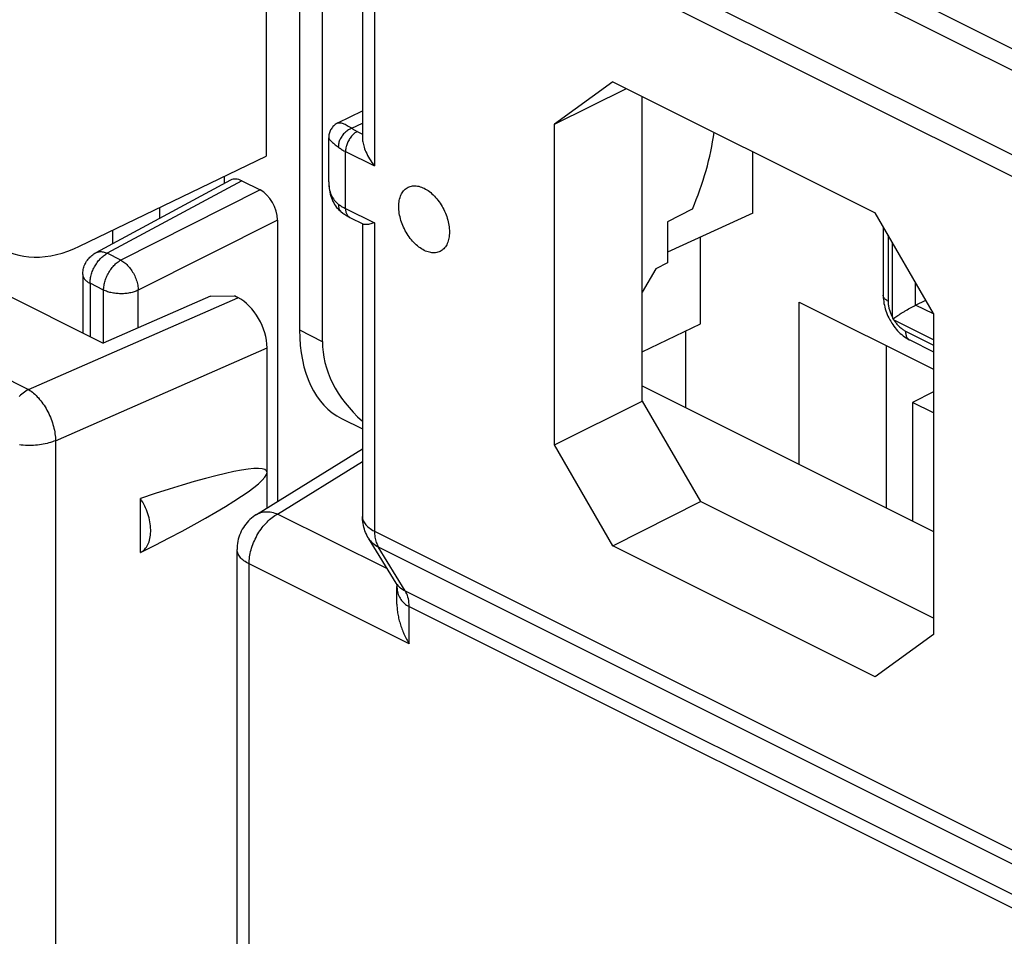
# Model space of a CAD drawing. Units: millimetres. Extents: x -38.2 to 38.1, y -37.2 to 36.9.
# Drawn here: x -24.9 to -13, y -12.9 to -1.7 of the extents above; entities that cross this region are included whole.
import ezdxf

# ---------------------------------------------------------------- set-up
doc = ezdxf.new("R2010")
doc.units = ezdxf.units.MM
doc.header["$LTSCALE"] = 16.335
doc.layers.get('0').update_dxf_attribs({"linetype": 'CONTINUOUS'})
for name, color, linetype in [('ASSI', 7, 'CONTINUOUS'), ('DRAFT', 7, 'CONTINUOUS'), ('RACCORDO', 7, 'CONTINUOUS'), ('SMUSSO', 7, 'CONTINUOUS')]:
    doc.layers.add(name, color=color, linetype=linetype)

msp = doc.modelspace()

# ---------------------------------------------------------------- linework, layer by layer
at = {"color": 7, "linetype": 'CONTINUOUS'}
for p, q in [((-21.254, -0.423), (-21.254, -5.619)), ((-23.234, -3.992), (-23.234, -4.124)), ((-23.799, -4.429), (-23.799, -4.266)), ((-22.614, -5.069), (-23.917, -5.641)), ((-22.614, -5.069), (-22.323, -5.066)), ((-22.28, -5.088), (-22.323, -5.066)), ((-15.455, -7.115), (-15.455, -5.141)), ((-15.455, -5.141), (-13.824, -5.957)), ((-14.395, -7.645), (-14.395, -5.672)), ((-13.824, -6.234), (-14.077, -6.361)), ((-14.077, -6.361), (-14.077, -7.804)), ((-13.824, -6.487), (-14.077, -6.361))]:
    msp.add_line(p, q, dxfattribs=at)
at = {"layer": 'ASSI', "color": 7, "linetype": 'CONTINUOUS'}
for p, q in [((-21.065, -2.963), (-20.767, -2.814)), ((-21.176, -3.677), (-21.176, -3.142)), ((-21.02, -6.558), (-20.767, -6.684)), ((-23.463, -8.188), (-23.463, -7.53))]:
    msp.add_line(p, q, dxfattribs=at)
for points in [[(-20.324, -3.98), (-20.324, -3.961), (-20.323, -3.942), (-20.321, -3.923), (-20.318, -3.905), (-20.314, -3.888), (-20.309, -3.871), (-20.304, -3.855), (-20.298, -3.84), (-20.291, -3.826), (-20.283, -3.812), (-20.275, -3.8), (-20.266, -3.788), (-20.256, -3.777), (-20.245, -3.767), (-20.234, -3.759), (-20.222, -3.751), (-20.21, -3.744), (-20.197, -3.739), (-20.184, -3.734), (-20.17, -3.731), (-20.156, -3.728), (-20.142, -3.727), (-20.127, -3.727), (-20.111, -3.728), (-20.096, -3.73), (-20.08, -3.733), (-20.064, -3.738), (-20.048, -3.743), (-20.032, -3.75), (-20.016, -3.757), (-20, -3.766), (-19.984, -3.775), (-19.968, -3.786), (-19.952, -3.797), (-19.936, -3.81), (-19.921, -3.823), (-19.906, -3.837), (-19.891, -3.852), (-19.876, -3.868), (-19.862, -3.885), (-19.848, -3.902), (-19.835, -3.92), (-19.822, -3.938), (-19.81, -3.957), (-19.798, -3.977), (-19.787, -3.996), (-19.777, -4.017), (-19.767, -4.037), (-19.758, -4.058), (-19.749, -4.079), (-19.742, -4.1), (-19.735, -4.122), (-19.728, -4.143), (-19.723, -4.164), (-19.719, -4.186), (-19.715, -4.207), (-19.712, -4.228), (-19.71, -4.248), (-19.708, -4.269), (-19.708, -4.289)], [(-19.708, -4.289), (-19.708, -4.308), (-19.71, -4.327), (-19.712, -4.346), (-19.715, -4.364), (-19.719, -4.381), (-19.723, -4.398), (-19.728, -4.414), (-19.735, -4.429), (-19.742, -4.443), (-19.749, -4.457), (-19.758, -4.469), (-19.767, -4.481), (-19.777, -4.492), (-19.787, -4.502), (-19.798, -4.51), (-19.81, -4.518), (-19.822, -4.525), (-19.835, -4.531), (-19.848, -4.535), (-19.862, -4.539), (-19.876, -4.541), (-19.891, -4.542), (-19.906, -4.542), (-19.921, -4.541), (-19.936, -4.539), (-19.952, -4.536), (-19.968, -4.531), (-19.984, -4.526), (-20, -4.52), (-20.016, -4.512), (-20.032, -4.503), (-20.048, -4.494), (-20.064, -4.483), (-20.08, -4.472), (-20.096, -4.459), (-20.111, -4.446), (-20.127, -4.432), (-20.142, -4.417), (-20.156, -4.401), (-20.17, -4.384), (-20.184, -4.367), (-20.197, -4.349), (-20.21, -4.331), (-20.222, -4.312), (-20.234, -4.292), (-20.245, -4.273), (-20.256, -4.252), (-20.266, -4.232), (-20.275, -4.211), (-20.283, -4.19), (-20.291, -4.169), (-20.298, -4.147), (-20.304, -4.126), (-20.309, -4.105), (-20.314, -4.083), (-20.318, -4.062), (-20.321, -4.041), (-20.323, -4.021), (-20.324, -4), (-20.324, -3.98)], [(-23.463, -8.188), (-23.45, -8.179), (-23.437, -8.17), (-23.424, -8.159), (-23.413, -8.147), (-23.402, -8.135), (-23.392, -8.121), (-23.382, -8.106), (-23.374, -8.09), (-23.367, -8.073), (-23.36, -8.055), (-23.354, -8.036), (-23.349, -8.017), (-23.346, -7.996), (-23.343, -7.975), (-23.341, -7.954), (-23.34, -7.932), (-23.34, -7.909), (-23.341, -7.886), (-23.343, -7.863), (-23.346, -7.839), (-23.349, -7.815), (-23.354, -7.79), (-23.36, -7.766), (-23.367, -7.741), (-23.374, -7.717), (-23.382, -7.693), (-23.392, -7.668), (-23.402, -7.644), (-23.413, -7.621), (-23.424, -7.597), (-23.437, -7.574), (-23.45, -7.552), (-23.463, -7.53)]]:
    msp.add_lwpolyline(points, dxfattribs=at)
msp.add_ellipse((-26.32, -9.057), major_axis=(4.392, 1.858), ratio=0.083679, start_param=5.384648, end_param=7.110953, dxfattribs=at)
at = {"layer": 'DRAFT', "color": 7, "linetype": 'CONTINUOUS'}
for p, q in [((-21.531, -0.284), (-21.531, -5.48)), ((-21.938, -0.996), (-21.938, -3.367)), ((-17.72, -2.461), (-18.431, -2.976)), ((-17.72, -2.461), (-14.534, -4.054)), ((-18.431, -2.976), (-17.554, -2.544)), ((-17.365, -6.348), (-17.365, -2.639)), ((-18.431, -6.879), (-18.431, -2.976)), ((-16.021, -4.058), (-16.021, -3.311)), ((-24.205, -4.461), (-21.938, -3.367)), ((-16.756, -4.011), (-17.056, -4.164)), ((-13.824, -5.28), (-14.534, -4.054)), ((-17.056, -4.164), (-17.056, -4.662)), ((-16.657, -5.406), (-16.657, -4.351)), ((-25.41, -4.895), (-23.917, -5.641)), ((-13.824, -5.28), (-13.824, -9.182)), ((-17.365, -5.748), (-16.657, -5.406)), ((-16.834, -6.426), (-16.834, -5.492)), ((-17.365, -6.16), (-13.824, -7.931)), ((-18.431, -6.879), (-17.365, -6.348)), ((-17.365, -6.348), (-16.657, -7.568)), ((-17.72, -8.104), (-18.431, -6.879)), ((-17.72, -8.104), (-16.657, -7.568)), ((-13.824, -8.985), (-16.657, -7.568)), ((-14.534, -9.697), (-17.72, -8.104)), ((-13.824, -9.182), (-14.534, -9.697))]:
    msp.add_line(p, q, dxfattribs=at)
at = {"layer": 'DRAFT', "color": 253, "linetype": 'CONTINUOUS'}
msp.add_line((-21.531, -5.48), (-21.254, -5.619), dxfattribs=at)
at = {"layer": 'DRAFT', "color": 7, "linetype": 'CONTINUOUS'}
for centre, major_axis, ratio, start_param, end_param in [((-18.146, -3.549), (1.058, 2.154), 0.60701, -1.487678, -1.068677), ((-24.205, -2.729), (0.92, 1.776), 0.622984, -4.018784, -2.447987), ((-20.141, -4.761), (0.87, 1.801), 0.601612, -4.035899, -3.149825), ((-18.425, -5.619), (2.828, 0), 0.612372, 3.141593, 3.73694)]:
    msp.add_ellipse(centre, major_axis=major_axis, ratio=ratio, start_param=start_param, end_param=end_param, dxfattribs=at)
at = {"layer": 'RACCORDO', "color": 253, "linetype": 'CONTINUOUS'}
for p, q in [((-20.246, 1.366), (-11.254, -3.13)), ((-20.62, 0.261), (-20.62, -3.486)), ((-11.634, -4.232), (-20.62, 0.261)), ((-20.893, -3.028), (-20.767, -2.965)), ((-20.829, -3.067), (-20.767, -3.098)), ((-20.971, -4.004), (-20.971, -3.311)), ((-20.971, -3.311), (-20.62, -3.486)), ((-22.233, -3.665), (-23.869, -4.548)), ((-21.176, -3.678), (-21.176, -3.69)), ((-22.009, -3.778), (-23.704, -4.631)), ((-20.971, -4.004), (-20.62, -4.179)), ((-21.797, -4.143), (-23.491, -4.997)), ((-20.62, -4.179), (-20.62, -7.926)), ((-14.376, -4.326), (-14.376, -5.128)), ((-14.324, -5.325), (-14.324, -4.416)), ((-23.704, -4.631), (-23.869, -4.548)), ((-14.041, -5.177), (-14.041, -4.904)), ((-24.078, -4.912), (-24.078, -5.561)), ((-23.912, -4.995), (-24.078, -4.912)), ((-23.912, -5.639), (-23.912, -4.995)), ((-23.491, -5.455), (-23.491, -4.997)), ((-24.824, -6.205), (-22.28, -5.088)), ((-13.824, -5.286), (-14.041, -5.177)), ((-13.824, -5.601), (-14.303, -5.361)), ((-26.415, -5.41), (-24.824, -6.205)), ((-14.164, -5.494), (-13.824, -5.665)), ((-24.497, -6.827), (-21.925, -5.697)), ((-24.497, -6.827), (-24.497, -17.601)), ((-21.797, -7.719), (-20.767, -7.081)), ((-20.463, -8.386), (-21.797, -7.719)), ((-20.693, -8.011), (-20.693, -8.011)), ((-20.62, -7.926), (-11.634, -12.419)), ((-20.246, -8.652), (-20.573, -8.119)), ((-20.573, -8.119), (-11.587, -12.612)), ((-22.144, -19.1), (-22.144, -8.325)), ((-20.2, -9.298), (-22.144, -8.325)), ((-20.246, -8.652), (-11.254, -13.148)), ((-20.2, -9.298), (-20.2, -8.844)), ((-20.2, -8.844), (-11.206, -13.341))]:
    msp.add_line(p, q, dxfattribs=at)
at = {"layer": 'RACCORDO', "color": 7, "linetype": 'CONTINUOUS'}
for p, q in [((-20.767, 0.438), (-20.767, -3.145)), ((-21.065, -2.963), (-21.065, -2.963)), ((-21.176, -3.142), (-21.176, -3.142)), ((-22.37, -3.659), (-24.008, -4.542)), ((-22.445, -3.699), (-22.445, -3.612)), ((-22.233, -3.665), (-22.009, -3.778)), ((-21.176, -3.678), (-21.176, -3.678)), ((-21.014, -4.053), (-21.014, -4.054)), ((-16.021, -4.058), (-17.056, -4.536)), ((-21.797, -4.143), (-21.797, -7.564)), ((-20.919, -4.112), (-20.753, -4.195)), ((-20.767, -4.188), (-20.767, -7.749)), ((-14.435, -4.225), (-14.435, -5.058)), ((-24.166, -4.806), (-24.166, -5.517)), ((-14.041, -5.177), (-13.918, -5.116)), ((-14.056, -5.185), (-14.041, -5.177)), ((-14.292, -5.328), (-14.281, -5.32)), ((-14.281, -5.32), (-14.269, -5.312)), ((-14.269, -5.312), (-14.256, -5.304)), ((-14.256, -5.304), (-14.243, -5.295)), ((-14.243, -5.295), (-14.229, -5.286)), ((-14.229, -5.286), (-14.215, -5.277)), ((-14.112, -5.602), (-13.824, -5.747)), ((-21.925, -7.644), (-21.925, -5.697)), ((-22.054, -7.724), (-20.767, -6.926)), ((-20.357, -8.558), (-20.693, -8.011)), ((-22.291, -18.923), (-22.291, -8.149)), ((-20.346, -8.815), (-20.346, -8.598))]:
    msp.add_line(p, q, dxfattribs=at)
at = {"layer": 'RACCORDO', "color": 253, "linetype": 'CONTINUOUS'}
for points in [[(-20.346, 1.714), (-20.346, 1.713), (-20.345, 1.709), (-20.343, 1.704), (-20.34, 1.699), (-20.336, 1.694), (-20.33, 1.688), (-20.324, 1.683), (-20.317, 1.677), (-20.309, 1.67), (-20.3, 1.664), (-20.29, 1.657), (-20.28, 1.651), (-20.268, 1.644), (-20.256, 1.637), (-20.243, 1.63), (-20.229, 1.622), (-20.215, 1.615), (-11.207, -2.889)], [(-11.568, -4.001), (-20.591, 0.51)], [(-21.065, -2.963), (-21.063, -2.962), (-21.057, -2.96), (-21.05, -2.96), (-21.042, -2.96), (-21.033, -2.961), (-21.024, -2.963), (-21.013, -2.966), (-21.002, -2.97), (-20.991, -2.974), (-20.978, -2.979), (-20.965, -2.986), (-20.952, -2.993), (-20.938, -3), (-20.923, -3.009), (-20.908, -3.018), (-20.893, -3.028)], [(-20.893, -3.028), (-20.904, -3.032), (-20.915, -3.037), (-20.926, -3.042), (-20.936, -3.048), (-20.947, -3.055), (-20.957, -3.062), (-20.967, -3.07), (-20.976, -3.079), (-20.986, -3.088), (-20.995, -3.097), (-21.003, -3.107), (-21.011, -3.118), (-21.018, -3.128), (-21.025, -3.14), (-21.032, -3.151), (-21.037, -3.162), (-21.043, -3.174), (-21.047, -3.186), (-21.051, -3.198), (-21.054, -3.21), (-21.057, -3.221), (-21.058, -3.233), (-21.059, -3.245), (-21.06, -3.256)], [(-20.829, -3.067), (-20.839, -3.072), (-20.848, -3.078), (-20.857, -3.084), (-20.866, -3.091), (-20.875, -3.099), (-20.884, -3.107), (-20.892, -3.116), (-20.9, -3.125), (-20.908, -3.135), (-20.916, -3.146), (-20.923, -3.157), (-20.929, -3.168), (-20.936, -3.179), (-20.942, -3.191), (-20.947, -3.203), (-20.952, -3.215), (-20.956, -3.227), (-20.96, -3.239), (-20.963, -3.251), (-20.966, -3.264), (-20.968, -3.276), (-20.97, -3.288), (-20.971, -3.299), (-20.971, -3.311)], [(-20.893, -3.028), (-20.887, -3.033), (-20.88, -3.037), (-20.874, -3.042), (-20.867, -3.046), (-20.86, -3.05), (-20.852, -3.055), (-20.845, -3.059), (-20.837, -3.063), (-20.829, -3.067)], [(-21.176, -3.142), (-21.176, -3.144), (-21.175, -3.148), (-21.172, -3.154), (-21.169, -3.159), (-21.165, -3.165), (-21.159, -3.171), (-21.153, -3.178), (-21.146, -3.186), (-21.138, -3.193), (-21.129, -3.201), (-21.119, -3.209), (-21.109, -3.218), (-21.097, -3.227), (-21.085, -3.237), (-21.073, -3.246), (-21.06, -3.256)], [(-21.06, -3.256), (-21.051, -3.263), (-21.042, -3.269), (-21.033, -3.275), (-21.023, -3.282), (-21.013, -3.288), (-21.003, -3.294), (-20.993, -3.3), (-20.982, -3.305), (-20.971, -3.311)], [(-21.176, -3.69), (-21.175, -3.714), (-21.172, -3.737), (-21.169, -3.759), (-21.165, -3.78), (-21.159, -3.8), (-21.153, -3.819), (-21.146, -3.837), (-21.138, -3.855), (-21.129, -3.871), (-21.119, -3.886), (-21.109, -3.901), (-21.097, -3.914), (-21.085, -3.927), (-21.073, -3.939), (-21.06, -3.949)], [(-21.06, -3.949), (-21.059, -3.96), (-21.058, -3.971), (-21.057, -3.982), (-21.054, -3.992), (-21.051, -4.002), (-21.047, -4.011), (-21.043, -4.02), (-21.037, -4.028), (-21.032, -4.036), (-21.025, -4.043), (-21.018, -4.05), (-21.014, -4.053)], [(-21.06, -3.949), (-21.051, -3.956), (-21.042, -3.962), (-21.033, -3.968), (-21.023, -3.974), (-21.013, -3.981), (-21.003, -3.986), (-20.993, -3.992), (-20.982, -3.998), (-20.971, -4.004)], [(-20.971, -4.004), (-20.971, -4.015), (-20.97, -4.026), (-20.968, -4.036), (-20.966, -4.046), (-20.963, -4.056), (-20.96, -4.065), (-20.956, -4.073), (-20.952, -4.081), (-20.947, -4.088), (-20.942, -4.094), (-20.936, -4.1), (-20.929, -4.105), (-20.923, -4.11), (-20.919, -4.112)], [(-24.078, -4.912), (-24.078, -4.899), (-24.077, -4.885), (-24.075, -4.871), (-24.073, -4.857), (-24.071, -4.842), (-24.068, -4.828), (-24.064, -4.813), (-24.06, -4.799), (-24.055, -4.784), (-24.05, -4.77), (-24.044, -4.756), (-24.038, -4.741), (-24.032, -4.727), (-24.025, -4.713), (-24.017, -4.7), (-24.009, -4.687), (-24.001, -4.674), (-23.992, -4.661), (-23.983, -4.649), (-23.974, -4.637), (-23.964, -4.626), (-23.955, -4.615), (-23.944, -4.604), (-23.934, -4.594), (-23.924, -4.585), (-23.913, -4.577), (-23.902, -4.569), (-23.891, -4.561), (-23.88, -4.554), (-23.869, -4.548)], [(-24.008, -4.542), (-23.998, -4.537), (-23.987, -4.534), (-23.977, -4.531), (-23.966, -4.529), (-23.955, -4.528), (-23.943, -4.528), (-23.931, -4.529), (-23.919, -4.531), (-23.907, -4.534), (-23.895, -4.538), (-23.882, -4.543), (-23.869, -4.548)], [(-23.912, -4.995), (-23.912, -4.982), (-23.911, -4.968), (-23.909, -4.954), (-23.907, -4.94), (-23.905, -4.925), (-23.902, -4.911), (-23.898, -4.896), (-23.894, -4.882), (-23.889, -4.867), (-23.884, -4.853), (-23.878, -4.838), (-23.872, -4.824), (-23.866, -4.81), (-23.859, -4.796), (-23.851, -4.783), (-23.843, -4.769), (-23.835, -4.757), (-23.826, -4.744), (-23.817, -4.732), (-23.808, -4.72), (-23.798, -4.708), (-23.789, -4.698), (-23.778, -4.687), (-23.768, -4.677), (-23.758, -4.668), (-23.747, -4.66), (-23.736, -4.652), (-23.725, -4.644), (-23.715, -4.637), (-23.704, -4.631)], [(-23.704, -4.631), (-23.691, -4.638), (-23.679, -4.646), (-23.667, -4.654), (-23.655, -4.663), (-23.644, -4.673), (-23.632, -4.684), (-23.621, -4.695), (-23.61, -4.707), (-23.599, -4.72), (-23.588, -4.733), (-23.578, -4.747), (-23.569, -4.761), (-23.56, -4.776), (-23.551, -4.791), (-23.543, -4.806), (-23.535, -4.822), (-23.528, -4.838), (-23.521, -4.854), (-23.515, -4.87), (-23.51, -4.886), (-23.505, -4.902), (-23.501, -4.919), (-23.498, -4.935), (-23.495, -4.951), (-23.493, -4.966), (-23.492, -4.982), (-23.491, -4.997)], [(-24.166, -4.806), (-24.166, -4.808), (-24.165, -4.815), (-24.164, -4.823), (-24.162, -4.831), (-24.159, -4.838), (-24.155, -4.846), (-24.151, -4.853), (-24.145, -4.861), (-24.139, -4.868), (-24.133, -4.875), (-24.125, -4.882), (-24.117, -4.888), (-24.108, -4.895), (-24.099, -4.901), (-24.089, -4.907), (-24.078, -4.912)], [(-23.491, -4.997), (-23.503, -5.002), (-23.515, -5.007), (-23.527, -5.012), (-23.54, -5.016), (-23.554, -5.02), (-23.567, -5.024), (-23.582, -5.027), (-23.596, -5.03), (-23.611, -5.032), (-23.626, -5.035), (-23.641, -5.036), (-23.656, -5.038), (-23.671, -5.039), (-23.687, -5.039), (-23.703, -5.039), (-23.718, -5.039), (-23.734, -5.038), (-23.749, -5.037), (-23.764, -5.036), (-23.779, -5.034), (-23.794, -5.032), (-23.809, -5.029), (-23.823, -5.026), (-23.837, -5.023), (-23.851, -5.019), (-23.864, -5.015), (-23.877, -5.01), (-23.889, -5.006), (-23.901, -5.001), (-23.912, -4.995)], [(-14.376, -5.128), (-14.385, -5.124), (-14.393, -5.119), (-14.401, -5.113), (-14.408, -5.108), (-14.414, -5.102), (-14.419, -5.096), (-14.424, -5.09), (-14.428, -5.084), (-14.431, -5.078), (-14.433, -5.071), (-14.434, -5.065), (-14.435, -5.059)], [(-14.376, -5.128), (-14.376, -5.139), (-14.376, -5.149), (-14.375, -5.16), (-14.374, -5.171), (-14.372, -5.182), (-14.37, -5.193), (-14.368, -5.204), (-14.366, -5.215), (-14.363, -5.226), (-14.36, -5.237), (-14.356, -5.249), (-14.352, -5.26), (-14.348, -5.271), (-14.344, -5.282), (-14.339, -5.293), (-14.335, -5.304), (-14.329, -5.314), (-14.324, -5.325)], [(-14.303, -5.361), (-14.297, -5.371), (-14.29, -5.38), (-14.283, -5.39), (-14.276, -5.399), (-14.269, -5.408), (-14.262, -5.416), (-14.254, -5.425), (-14.246, -5.433), (-14.238, -5.441), (-14.231, -5.448), (-14.222, -5.455), (-14.214, -5.462), (-14.206, -5.468), (-14.198, -5.474), (-14.189, -5.48), (-14.181, -5.485), (-14.173, -5.49), (-14.164, -5.494)], [(-14.164, -5.494), (-14.164, -5.505), (-14.163, -5.516), (-14.161, -5.526), (-14.159, -5.536), (-14.157, -5.546), (-14.154, -5.555), (-14.15, -5.563), (-14.146, -5.571), (-14.141, -5.578), (-14.136, -5.584), (-14.13, -5.59), (-14.124, -5.595), (-14.117, -5.6), (-14.112, -5.602)], [(-24.824, -6.205), (-24.841, -6.214), (-24.857, -6.224), (-24.874, -6.235), (-24.89, -6.247), (-24.906, -6.26), (-24.922, -6.273), (-24.938, -6.288)], [(-24.824, -6.205), (-24.809, -6.215), (-24.794, -6.225), (-24.778, -6.237), (-24.763, -6.249), (-24.748, -6.262), (-24.733, -6.277), (-24.719, -6.292), (-24.704, -6.307), (-24.69, -6.324), (-24.676, -6.341), (-24.663, -6.359), (-24.65, -6.377), (-24.637, -6.396), (-24.624, -6.416), (-24.612, -6.436), (-24.601, -6.456), (-24.59, -6.477), (-24.579, -6.498), (-24.569, -6.52), (-24.56, -6.542), (-24.551, -6.564), (-24.543, -6.586), (-24.535, -6.608), (-24.528, -6.631), (-24.522, -6.653), (-24.516, -6.675), (-24.511, -6.698), (-24.507, -6.72), (-24.504, -6.742), (-24.501, -6.763), (-24.499, -6.785), (-24.497, -6.806), (-24.497, -6.827)], [(-24.497, -6.827), (-24.516, -6.834), (-24.536, -6.841), (-24.557, -6.848), (-24.578, -6.854), (-24.6, -6.86), (-24.623, -6.865), (-24.646, -6.87), (-24.669, -6.874), (-24.693, -6.877), (-24.717, -6.88), (-24.741, -6.882), (-24.766, -6.884), (-24.79, -6.885), (-24.815, -6.885), (-24.84, -6.885), (-24.864, -6.884), (-24.889, -6.882), (-24.913, -6.88), (-24.937, -6.878)], [(-22.144, -8.325), (-22.144, -8.305), (-22.143, -8.284), (-22.141, -8.263), (-22.138, -8.241), (-22.134, -8.22), (-22.13, -8.198), (-22.125, -8.176), (-22.119, -8.154), (-22.113, -8.132), (-22.106, -8.11), (-22.098, -8.088), (-22.089, -8.066), (-22.08, -8.045), (-22.07, -8.023), (-22.06, -8.002), (-22.049, -7.981), (-22.037, -7.961), (-22.025, -7.941), (-22.012, -7.922), (-21.999, -7.903), (-21.985, -7.884), (-21.971, -7.866), (-21.956, -7.849), (-21.942, -7.832), (-21.926, -7.817), (-21.911, -7.801), (-21.895, -7.787), (-21.879, -7.774), (-21.863, -7.761), (-21.846, -7.749), (-21.83, -7.738), (-21.813, -7.728), (-21.797, -7.719)], [(-22.054, -7.724), (-22.046, -7.719), (-22.032, -7.712), (-22.018, -7.706), (-22.003, -7.7), (-21.987, -7.696), (-21.971, -7.693), (-21.955, -7.691), (-21.939, -7.69), (-21.922, -7.69), (-21.904, -7.691), (-21.887, -7.693), (-21.869, -7.696), (-21.851, -7.7), (-21.833, -7.706), (-21.815, -7.712), (-21.797, -7.719)], [(-20.767, -7.749), (-20.766, -7.763), (-20.764, -7.776), (-20.76, -7.789), (-20.756, -7.802), (-20.749, -7.815), (-20.742, -7.827), (-20.733, -7.839), (-20.723, -7.851), (-20.712, -7.863), (-20.699, -7.875), (-20.686, -7.886), (-20.671, -7.896), (-20.655, -7.907), (-20.638, -7.917), (-20.62, -7.926)], [(-20.693, -8.011), (-20.69, -8.015), (-20.679, -8.031), (-20.667, -8.046), (-20.654, -8.06), (-20.64, -8.074), (-20.624, -8.087), (-20.608, -8.098), (-20.591, -8.109), (-20.573, -8.119)], [(-20.62, -7.926), (-20.62, -7.945), (-20.619, -7.963), (-20.617, -7.981), (-20.615, -7.999), (-20.612, -8.016), (-20.608, -8.032), (-20.604, -8.048), (-20.599, -8.063), (-20.593, -8.078), (-20.587, -8.092), (-20.58, -8.106), (-20.573, -8.119)], [(-22.144, -8.325), (-22.161, -8.316), (-22.177, -8.307), (-22.193, -8.297), (-22.207, -8.287), (-22.22, -8.277), (-22.232, -8.266), (-22.243, -8.255), (-22.253, -8.244), (-22.262, -8.232), (-22.27, -8.22), (-22.276, -8.208), (-22.281, -8.196), (-22.286, -8.184), (-22.288, -8.172), (-22.29, -8.16), (-22.291, -8.149)], [(-20.357, -8.558), (-20.352, -8.566), (-20.344, -8.577), (-20.335, -8.588), (-20.325, -8.598), (-20.314, -8.608), (-20.302, -8.617), (-20.289, -8.627), (-20.276, -8.635), (-20.262, -8.644), (-20.246, -8.652)], [(-20.346, -8.598), (-20.346, -8.606), (-20.345, -8.625), (-20.343, -8.644), (-20.34, -8.662), (-20.336, -8.679), (-20.33, -8.696), (-20.324, -8.713), (-20.317, -8.728), (-20.309, -8.743), (-20.3, -8.757), (-20.29, -8.771), (-20.28, -8.783), (-20.268, -8.795), (-20.256, -8.807), (-20.243, -8.817), (-20.229, -8.827), (-20.215, -8.836), (-20.2, -8.844)], [(-20.199, -8.844), (-20.2, -8.82), (-20.201, -8.795), (-20.204, -8.772), (-20.208, -8.749), (-20.214, -8.728), (-20.22, -8.707), (-20.228, -8.687), (-20.237, -8.669), (-20.246, -8.652)]]:
    msp.add_lwpolyline(points, dxfattribs=at)
at = {"layer": 'RACCORDO', "color": 7, "linetype": 'CONTINUOUS'}
for points in [[(-21.065, -2.963), (-21.076, -2.968), (-21.086, -2.975), (-21.096, -2.982), (-21.106, -2.99), (-21.115, -2.998), (-21.124, -3.007), (-21.132, -3.017), (-21.14, -3.027), (-21.146, -3.037), (-21.153, -3.048), (-21.158, -3.059), (-21.163, -3.071), (-21.167, -3.083), (-21.17, -3.095), (-21.173, -3.107), (-21.175, -3.119), (-21.176, -3.132), (-21.176, -3.142)], [(-20.767, -3.145), (-20.766, -3.156), (-20.766, -3.168), (-20.764, -3.181), (-20.762, -3.194), (-20.759, -3.209), (-20.755, -3.225), (-20.751, -3.241), (-20.745, -3.258), (-20.739, -3.277), (-20.732, -3.296), (-20.724, -3.315), (-20.714, -3.336), (-20.704, -3.357), (-20.692, -3.378), (-20.68, -3.4), (-20.666, -3.422), (-20.652, -3.443), (-20.637, -3.465), (-20.62, -3.486)], [(-21.176, -3.678), (-21.175, -3.704), (-21.174, -3.73), (-21.171, -3.756), (-21.168, -3.781), (-21.163, -3.806), (-21.157, -3.829), (-21.151, -3.852), (-21.143, -3.874), (-21.135, -3.895), (-21.125, -3.916), (-21.115, -3.935), (-21.104, -3.954), (-21.092, -3.972), (-21.08, -3.989), (-21.066, -4.005), (-21.052, -4.02), (-21.038, -4.033), (-21.023, -4.046), (-21.014, -4.053)], [(-21.014, -4.054), (-21.004, -4.061), (-20.994, -4.068), (-20.984, -4.074), (-20.974, -4.081), (-20.963, -4.088), (-20.952, -4.094), (-20.941, -4.1), (-20.93, -4.106), (-20.919, -4.112)], [(-20.62, -4.179), (-20.637, -4.183), (-20.652, -4.187), (-20.666, -4.191), (-20.68, -4.194), (-20.692, -4.196), (-20.704, -4.198), (-20.714, -4.199), (-20.724, -4.199), (-20.732, -4.199), (-20.739, -4.199), (-20.746, -4.198), (-20.751, -4.196), (-20.753, -4.195)], [(-24.166, -4.806), (-24.165, -4.791), (-24.164, -4.776), (-24.162, -4.76), (-24.16, -4.745), (-24.156, -4.73), (-24.152, -4.715), (-24.147, -4.701), (-24.141, -4.686), (-24.134, -4.672), (-24.127, -4.658), (-24.119, -4.645), (-24.11, -4.632), (-24.101, -4.619), (-24.09, -4.607), (-24.08, -4.596), (-24.068, -4.585), (-24.056, -4.575), (-24.044, -4.565), (-24.031, -4.556), (-24.018, -4.548), (-24.008, -4.542)], [(-14.435, -5.058), (-14.435, -5.065), (-14.434, -5.088), (-14.432, -5.111), (-14.429, -5.134), (-14.426, -5.157), (-14.421, -5.18), (-14.416, -5.202), (-14.41, -5.225), (-14.403, -5.247), (-14.395, -5.269), (-14.386, -5.291), (-14.377, -5.313), (-14.367, -5.334), (-14.356, -5.355), (-14.344, -5.375), (-14.332, -5.396), (-14.319, -5.415), (-14.305, -5.434), (-14.291, -5.453), (-14.276, -5.471), (-14.261, -5.489), (-14.244, -5.505), (-14.228, -5.522), (-14.21, -5.537), (-14.193, -5.551), (-14.175, -5.565), (-14.156, -5.577), (-14.137, -5.589), (-14.118, -5.599), (-14.112, -5.602)], [(-14.215, -5.277), (-14.2, -5.268), (-14.192, -5.263)], [(-14.192, -5.263), (-14.177, -5.254), (-14.169, -5.249)], [(-14.169, -5.249), (-14.153, -5.24), (-14.145, -5.235)], [(-14.145, -5.235), (-14.129, -5.225), (-14.121, -5.221)], [(-14.121, -5.221), (-14.105, -5.211), (-14.096, -5.207), (-14.088, -5.202)], [(-14.088, -5.202), (-14.072, -5.193), (-14.064, -5.189), (-14.056, -5.185)], [(-14.324, -5.325), (-14.323, -5.329), (-14.322, -5.332), (-14.321, -5.336), (-14.32, -5.339), (-14.319, -5.343), (-14.318, -5.346)], [(-14.318, -5.346), (-14.313, -5.343), (-14.308, -5.339)], [(-14.318, -5.346), (-14.316, -5.349), (-14.313, -5.351), (-14.311, -5.353), (-14.308, -5.356), (-14.306, -5.358), (-14.303, -5.361)], [(-14.308, -5.339), (-14.298, -5.332), (-14.292, -5.328)], [(-22.054, -7.724), (-22.075, -7.737), (-22.095, -7.752), (-22.114, -7.768), (-22.133, -7.784), (-22.151, -7.802), (-22.168, -7.821), (-22.184, -7.84), (-22.2, -7.861), (-22.214, -7.882), (-22.227, -7.904), (-22.239, -7.928), (-22.25, -7.951), (-22.26, -7.975), (-22.268, -8), (-22.275, -8.025), (-22.281, -8.05), (-22.285, -8.076), (-22.288, -8.102), (-22.29, -8.128), (-22.291, -8.149)], [(-20.693, -8.011), (-20.696, -8.005), (-20.707, -7.986), (-20.718, -7.965), (-20.727, -7.944), (-20.736, -7.923), (-20.743, -7.902), (-20.749, -7.88), (-20.755, -7.857), (-20.759, -7.835), (-20.763, -7.812), (-20.765, -7.789), (-20.767, -7.766), (-20.767, -7.749)], [(-20.357, -8.558), (-20.357, -8.559), (-20.355, -8.563), (-20.352, -8.568), (-20.35, -8.574), (-20.348, -8.581), (-20.347, -8.587), (-20.346, -8.593), (-20.346, -8.598)], [(-20.346, -8.815), (-20.346, -8.823), (-20.346, -8.839), (-20.345, -8.855), (-20.344, -8.871), (-20.342, -8.887), (-20.34, -8.903), (-20.338, -8.919), (-20.336, -8.936), (-20.333, -8.952), (-20.329, -8.968), (-20.326, -8.985), (-20.322, -9.001), (-20.318, -9.017), (-20.313, -9.033), (-20.308, -9.05), (-20.303, -9.066), (-20.298, -9.082), (-20.293, -9.098), (-20.287, -9.114), (-20.281, -9.13), (-20.274, -9.146), (-20.268, -9.162), (-20.261, -9.177), (-20.254, -9.193), (-20.247, -9.208), (-20.239, -9.224), (-20.232, -9.239), (-20.224, -9.254), (-20.216, -9.269), (-20.208, -9.283), (-20.2, -9.298)]]:
    msp.add_lwpolyline(points, dxfattribs=at)
for centre, major_axis, ratio, start_param, end_param in [((-22.233, -3.925), (-0.134, 0.268), 0.61219, -0.684634, 0.018894), ((-22.009, -4.037), (-0.134, 0.268), 0.612555, -2.255296, -0.684804), ((-22.28, -5.52), (-0.225, 0.447), 0.613728, -2.258383, -0.689107)]:
    msp.add_ellipse(centre, major_axis=major_axis, ratio=ratio, start_param=start_param, end_param=end_param, dxfattribs=at)
at = {"layer": 'SMUSSO', "color": 7, "linetype": 'CONTINUOUS'}
for p, q in [((-17.056, -4.662), (-17.2, -4.735)), ((-17.2, -4.735), (-17.365, -5.022))]:
    msp.add_line(p, q, dxfattribs=at)

doc.saveas('drawing.dxf')
